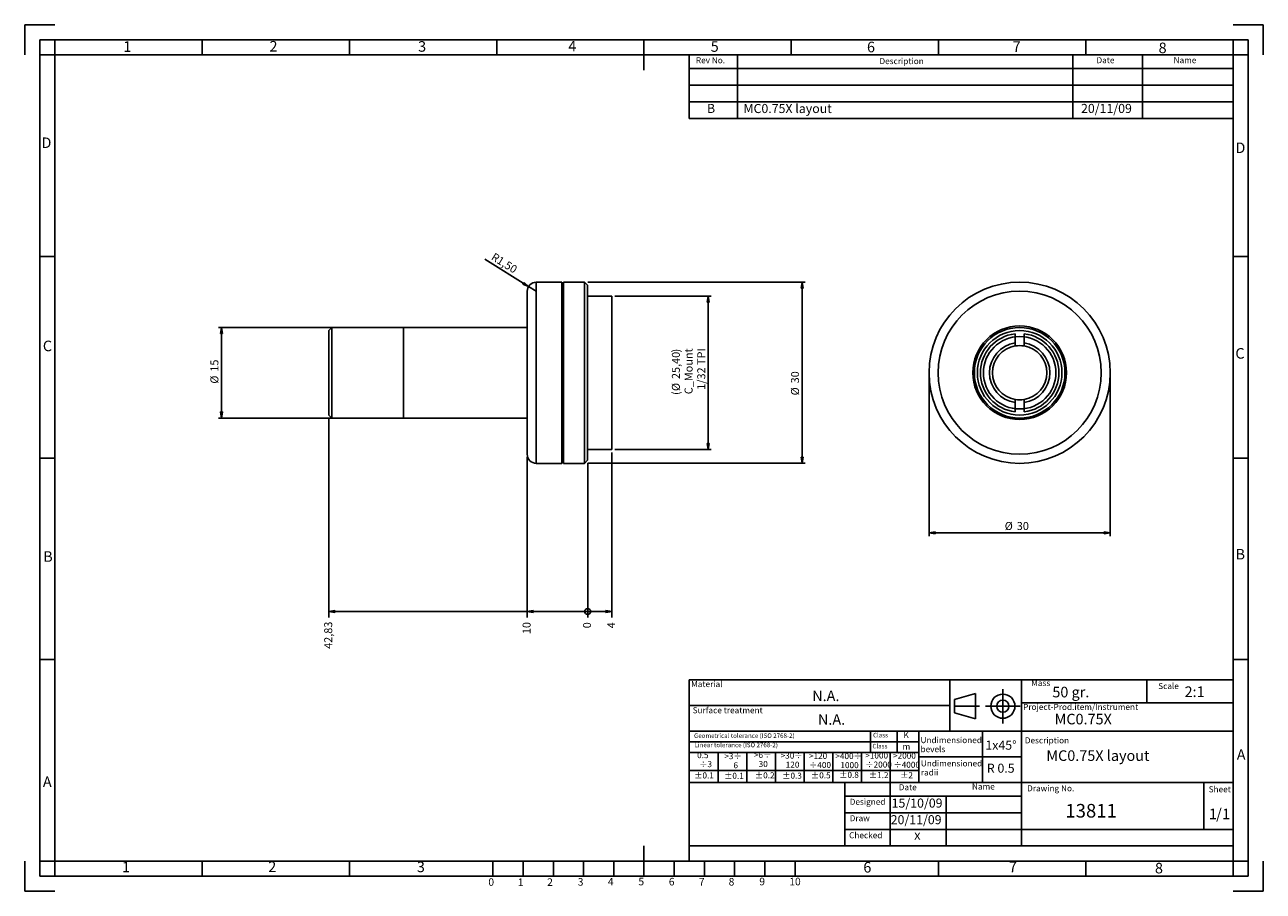
# Model space of a CAD drawing. Extents: x 2 to 207, y 2 to 146.
import ezdxf

# ---------------------------------------------------------------- set-up
doc = ezdxf.new("R2010")
doc.units = 0
doc.header["$PDSIZE"] = -1
doc.linetypes.add('CENTERX2', pattern=[20.32, 12.7, -2.54, 2.54, -2.54])
doc.layers.get('0').update_dxf_attribs({"linetype": 'CONTINUOUS'})
doc.layers.get('DEFPOINTS').update_dxf_attribs({"linetype": 'CONTINUOUS'})
for name, color, linetype in [('CARTIGLIO', 5, 'CONTINUOUS'), ('CONTORNO', 7, 'CONTINUOUS'), ('PROIEZ', 16, 'CONTINUOUS'), ('RIQUADRO', 5, 'CONTINUOUS'), ('TABELLA_REV', 136, 'CONTINUOUS')]:
    doc.layers.add(name, color=color, linetype=linetype)
doc.styles.add('SLDTEXTSTYLE0', font='TXT', dxfattribs={"width": 0.75})
doc.dimstyles.new('SLDDIMSTYLE0', dxfattribs={"dimtxt": 1.763889, "dimasz": 1, "dimexe": 0.5, "dimexo": 0.0625, "dimgap": 0.440972, "dimtad": 2, "dimzin": 12, "dimtxsty": 'SLDTEXTSTYLE0', "dimblk1": 'CLOSED', "dimblk2": 'CLOSED', "dimsah": 1, "dimcen": 0.09, "dimclrd": 5, "dimclre": 5, "dimclrt": 5, "dimazin": 3, "dimtfac": 1, "dimtdec": 4, "dimtofl": 0, "dimtmove": 0, "dimatfit": 3, "dimtolj": 1, "dimtzin": 12})
doc.dimstyles.new('SLDDIMSTYLE1', dxfattribs={"dimtxt": 1.763889, "dimasz": 0.333333, "dimexe": 0.5, "dimexo": 0.0625, "dimgap": 0.440972, "dimtad": 2, "dimdec": 0, "dimtxsty": 'SLDTEXTSTYLE0', "dimblk1": 'ORIGIN', "dimblk2": 'ORIGIN', "dimsah": 1, "dimcen": 0.09, "dimclrd": 5, "dimclre": 5, "dimclrt": 5, "dimazin": 3, "dimtfac": 1, "dimtdec": 4, "dimtofl": 0, "dimtmove": 0, "dimatfit": 3, "dimtolj": 1, "dimtzin": 12})
doc.dimstyles.new('SLDDIMSTYLE2', dxfattribs={"dimtxt": 1.763889, "dimasz": 1, "dimexe": 0.5, "dimexo": 0.0625, "dimgap": 0.440972, "dimtad": 2, "dimzin": 12, "dimtxsty": 'SLDTEXTSTYLE0', "dimblk1": 'CLOSED', "dimblk2": 'CLOSED', "dimsah": 1, "dimcen": 0.09, "dimclrd": 5, "dimclre": 5, "dimclrt": 5, "dimazin": 3, "dimtfac": 1, "dimtdec": 4, "dimtofl": 0, "dimtmove": 0, "dimatfit": 3, "dimtolj": 1, "dimtzin": 12})
doc.dimstyles.new('SLDDIMSTYLE3', dxfattribs={"dimtxt": 1.763889, "dimasz": 1, "dimexe": 0.5, "dimexo": 0.0625, "dimgap": 0.440972, "dimtad": 2, "dimzin": 12, "dimtxsty": 'SLDTEXTSTYLE0', "dimblk1": 'CLOSED', "dimblk2": 'CLOSED', "dimsah": 1, "dimcen": 0.09, "dimclrd": 5, "dimclre": 5, "dimclrt": 5, "dimazin": 3, "dimtfac": 1, "dimtdec": 4, "dimtofl": 0, "dimtmove": 0, "dimatfit": 3, "dimtolj": 1, "dimtzin": 12})
doc.dimstyles.new('SLDDIMSTYLE4', dxfattribs={"dimtxt": 1.763889, "dimasz": 1, "dimexe": 0.5, "dimexo": 0.0625, "dimgap": 0.440972, "dimtad": 2, "dimzin": 12, "dimtxsty": 'SLDTEXTSTYLE0', "dimblk1": 'CLOSED', "dimblk2": 'CLOSED', "dimsah": 1, "dimcen": 0.09, "dimclrd": 5, "dimclre": 5, "dimclrt": 5, "dimazin": 3, "dimtfac": 1, "dimtdec": 4, "dimtofl": 0, "dimtmove": 0, "dimatfit": 3, "dimtolj": 1, "dimtzin": 12})

# ---------------------------------------------------------------- blocks, each defined once
blk = doc.blocks.new('NOTE5')
at = {"layer": 'CARTIGLIO', "insert": (0, 2.86), "char_height": 2.25, "attachment_point": 1, "style": 'SLDTEXTSTYLE0'}
blk.add_mtext('13811', dxfattribs=at)
blk = doc.blocks.new('NOTE6')
at = {"layer": 'CARTIGLIO', "char_height": 1.75, "attachment_point": 1, "style": 'SLDTEXTSTYLE0'}
for s, insert in [('1', (0, 2.25)), ('/', (1.19, 2.25)), ('1', (2.19, 2.25))]:
    blk.add_mtext(s, dxfattribs=dict(at, insert=insert))
blk = doc.blocks.new('NOTE14')
at = {"layer": 'CARTIGLIO', "char_height": 1, "attachment_point": 1, "style": 'SLDTEXTSTYLE0'}
for s, insert in [('Undimensioned', (0, 1.5)), ('radii', (0, 0))]:
    blk.add_mtext(s, dxfattribs=dict(at, insert=insert))
blk = doc.blocks.new('NOTE15')
at = {"layer": 'CARTIGLIO', "char_height": 1, "attachment_point": 1, "style": 'SLDTEXTSTYLE0'}
for s, insert in [('Undimensioned', (0, 1.5)), ('bevels', (0, 0))]:
    blk.add_mtext(s, dxfattribs=dict(at, insert=insert))
blk = doc.blocks.new('NOTE20')
at = {"layer": 'CARTIGLIO', "char_height": 1, "attachment_point": 1, "style": 'SLDTEXTSTYLE0'}
for s, insert in [('0.5', (0, 1.5)), ('÷3', (0.35, 0))]:
    blk.add_mtext(s, dxfattribs=dict(at, insert=insert))
blk = doc.blocks.new('NOTE21')
at = {"layer": 'CARTIGLIO', "char_height": 1, "attachment_point": 1, "style": 'SLDTEXTSTYLE0'}
for s, insert in [('>3÷', (0, 1.5)), ('6', (1.52, 0))]:
    blk.add_mtext(s, dxfattribs=dict(at, insert=insert))
blk = doc.blocks.new('NOTE22')
at = {"layer": 'CARTIGLIO', "char_height": 1, "attachment_point": 1, "style": 'SLDTEXTSTYLE0'}
for s, insert in [('>6÷', (0, 1.5)), ('30', (0.78, 0))]:
    blk.add_mtext(s, dxfattribs=dict(at, insert=insert))
blk = doc.blocks.new('NOTE23')
at = {"layer": 'CARTIGLIO', "char_height": 1, "attachment_point": 1, "style": 'SLDTEXTSTYLE0'}
for s, insert in [('>30÷', (0, 1.5)), ('120', (0.84, 0))]:
    blk.add_mtext(s, dxfattribs=dict(at, insert=insert))
blk = doc.blocks.new('NOTE24')
at = {"layer": 'CARTIGLIO', "char_height": 1, "attachment_point": 1, "style": 'SLDTEXTSTYLE0'}
for s, insert in [('>120', (0, 1.5)), ('÷400', (0.02, 0))]:
    blk.add_mtext(s, dxfattribs=dict(at, insert=insert))
blk = doc.blocks.new('NOTE25')
at = {"layer": 'CARTIGLIO', "char_height": 1, "attachment_point": 1, "style": 'SLDTEXTSTYLE0'}
for s, insert in [('>400÷', (0, 1.5)), ('1000', (0.84, 0))]:
    blk.add_mtext(s, dxfattribs=dict(at, insert=insert))
blk = doc.blocks.new('NOTE26')
at = {"layer": 'CARTIGLIO', "char_height": 1, "attachment_point": 1, "style": 'SLDTEXTSTYLE0'}
for s, insert in [('>1000', (0, 1.5)), ('÷2000', (0.02, 0))]:
    blk.add_mtext(s, dxfattribs=dict(at, insert=insert))
blk = doc.blocks.new('NOTE27')
at = {"layer": 'CARTIGLIO', "char_height": 1, "attachment_point": 1, "style": 'SLDTEXTSTYLE0'}
for s, insert in [('>2000', (0, 1.5)), ('÷4000', (0.07, 0))]:
    blk.add_mtext(s, dxfattribs=dict(at, insert=insert))
blk = doc.blocks.new('_CLOSED')
at = {"color": 0, "linetype": 'BYBLOCK'}
for p, q in [((-1, 0.166667), (0, 0)), ((-1, 0.166667), (-1, -0.166667)), ((0, 0), (-1, -0.166667)), ((0, 0), (-1, 0))]:
    blk.add_line(p, q, dxfattribs=at)
blk = doc.blocks.new('*D12')
at = {"layer": 'DEFPOINTS'}
for p in [(151.98, 88.33), (181.98, 88.33)]:
    blk.add_point(p, dxfattribs=at)
at = {"layer": 'RIQUADRO'}
for p, q in [((151.98, 87.83), (151.98, 61.29)), ((181.98, 87.83), (181.98, 61.29)), ((151.98, 61.79), (181.98, 61.79))]:
    blk.add_line(p, q, dxfattribs=at)
for p, rotation in [((151.98, 61.79), 180), ((181.98, 61.79), 360)]:
    blk.add_blockref('_CLOSED', p, dxfattribs=dict(rotation=rotation))
at = {"layer": 'RIQUADRO', "char_height": 1.323, "attachment_point": 1, "style": 'SLDTEXTSTYLE0'}
for s, insert in [('%%c', (164.51, 63.61)), ('30', (166.51, 63.61))]:
    blk.add_mtext(s, dxfattribs=dict(at, insert=insert))
blk = doc.blocks.new('_ORIGIN')
at = {"color": 0, "linetype": 'BYBLOCK'}
blk.add_line((0, 0), (-1, 0), dxfattribs=at)
blk.add_circle((0, 0), 0.5, dxfattribs=at)
blk = doc.blocks.new('*D14')
at = {"layer": 'DEFPOINTS'}
for p in [(95.48, 73.83), (95.48, 47.79)]:
    blk.add_point(p, dxfattribs=at)
at = {"layer": 'RIQUADRO'}
for p, q in [((95.48, 73.33), (95.48, 47.79)), ((95.48, 48.79), (95.48, 48.79))]:
    blk.add_line(p, q, dxfattribs=at)
at = {"rotation": 360}
blk.add_blockref('_ORIGIN', (95.48, 48.79), dxfattribs=at)
at = {"layer": 'RIQUADRO', "insert": (94.71, 46.01), "char_height": 1.32, "attachment_point": 1, "rotation": 90, "style": 'SLDTEXTSTYLE0'}
blk.add_mtext('0', dxfattribs=at)
blk = doc.blocks.new('*D16')
at = {"layer": 'DEFPOINTS'}
for p in [(99.48, 75.63), (99.48, 47.79)]:
    blk.add_point(p, dxfattribs=at)
at = {"layer": 'RIQUADRO'}
for p, q in [((99.48, 75.13), (99.48, 47.79)), ((95.48, 48.79), (99.48, 48.79))]:
    blk.add_line(p, q, dxfattribs=at)
at = {"rotation": 360}
blk.add_blockref('_CLOSED', (99.48, 48.79), dxfattribs=at)
at = {"layer": 'RIQUADRO', "insert": (98.71, 46.01), "char_height": 1.32, "attachment_point": 1, "rotation": 90, "style": 'SLDTEXTSTYLE0'}
blk.add_mtext('4', dxfattribs=at)
blk = doc.blocks.new('*D17')
at = {"layer": 'DEFPOINTS'}
for p in [(85.48, 74.83), (85.48, 47.79)]:
    blk.add_point(p, dxfattribs=at)
at = {"layer": 'RIQUADRO'}
for p, q in [((85.48, 74.33), (85.48, 47.79)), ((95.48, 48.79), (85.48, 48.79))]:
    blk.add_line(p, q, dxfattribs=at)
at = {"rotation": 180}
blk.add_blockref('_CLOSED', (85.48, 48.79), dxfattribs=at)
at = {"layer": 'RIQUADRO', "insert": (84.71, 45.04), "char_height": 1.323, "attachment_point": 1, "rotation": 90, "style": 'SLDTEXTSTYLE0'}
blk.add_mtext('10', dxfattribs=at)
blk = doc.blocks.new('*D18')
at = {"layer": 'DEFPOINTS'}
for p in [(52.64, 81.33), (52.64, 47.79)]:
    blk.add_point(p, dxfattribs=at)
at = {"layer": 'RIQUADRO'}
for p, q in [((52.64, 80.83), (52.64, 47.79)), ((85.48, 48.79), (52.64, 48.79))]:
    blk.add_line(p, q, dxfattribs=at)
at = {"rotation": 180}
blk.add_blockref('_CLOSED', (52.64, 48.79), dxfattribs=at)
at = {"layer": 'RIQUADRO', "insert": (51.87, 42.6), "char_height": 1.323, "attachment_point": 1, "rotation": 90, "style": 'SLDTEXTSTYLE0'}
blk.add_mtext('42,83', dxfattribs=at)
blk = doc.blocks.new('*D19')
at = {"layer": 'DEFPOINTS'}
for p in [(99.48, 101.03), (99.48, 75.63)]:
    blk.add_point(p, dxfattribs=at)
at = {"layer": 'RIQUADRO'}
for p, q in [((99.98, 101.03), (115.94, 101.03)), ((115.44, 101.03), (115.44, 75.63)), ((99.98, 75.63), (115.94, 75.63))]:
    blk.add_line(p, q, dxfattribs=at)
for p, rotation in [((115.44, 101.03), 90), ((115.44, 75.63), 270)]:
    blk.add_blockref('_CLOSED', p, dxfattribs=dict(rotation=rotation))
at = {"layer": 'RIQUADRO', "attachment_point": 1, "rotation": 90, "style": 'SLDTEXTSTYLE0'}
for s, insert, char_height in [('C_Mount', (111.52, 84.77), 1.323), (')', (109.42, 91.69), 1.32), ('25,40', (109.42, 87.29), 1.323), ('1/32 TPI', (113.62, 85.5), 1.323), ('%%c', (109.42, 85.3), 1.323), ('(', (109.42, 84.65), 1.32)]:
    blk.add_mtext(s, dxfattribs=dict(at, insert=insert, char_height=char_height))
blk = doc.blocks.new('*D20')
at = {"layer": 'DEFPOINTS'}
for p in [(85.71, 102.62), (86.98, 101.83)]:
    blk.add_point(p, dxfattribs=at)
at = {"layer": 'RIQUADRO'}
for q in [(78.46, 107.15), (86.98, 101.83)]:
    blk.add_line((85.71, 102.62), q, dxfattribs=at)
at = {"rotation": 328.0049146779}
blk.add_blockref('_CLOSED', (85.71, 102.62), dxfattribs=at)
at = {"layer": 'RIQUADRO', "attachment_point": 1, "rotation": 328.0049, "style": 'SLDTEXTSTYLE0'}
for s, insert, char_height in [('R', (80.09, 108.27), 1.32), ('1,50', (81, 107.7), 1.323)]:
    blk.add_mtext(s, dxfattribs=dict(at, insert=insert, char_height=char_height))
blk = doc.blocks.new('*D21')
at = {"layer": 'DEFPOINTS'}
for p in [(64.99, 95.83), (64.99, 80.83)]:
    blk.add_point(p, dxfattribs=at)
at = {"layer": 'RIQUADRO'}
for p, q in [((64.49, 95.83), (34.35, 95.83)), ((34.85, 95.83), (34.85, 80.83)), ((64.49, 80.83), (34.35, 80.83))]:
    blk.add_line(p, q, dxfattribs=at)
for p, rotation in [((34.85, 95.83), 90), ((34.85, 80.83), 270)]:
    blk.add_blockref('_CLOSED', p, dxfattribs=dict(rotation=rotation))
at = {"layer": 'RIQUADRO', "char_height": 1.323, "attachment_point": 1, "rotation": 90, "style": 'SLDTEXTSTYLE0'}
for s, insert in [('15', (33.03, 88.51)), ('%%c', (33.03, 86.52))]:
    blk.add_mtext(s, dxfattribs=dict(at, insert=insert))
blk = doc.blocks.new('*D22')
at = {"layer": 'DEFPOINTS'}
for p in [(94.98, 103.33), (94.98, 73.33)]:
    blk.add_point(p, dxfattribs=at)
at = {"layer": 'RIQUADRO'}
for p, q in [((95.48, 103.33), (131.46, 103.33)), ((130.96, 103.33), (130.96, 73.33)), ((95.48, 73.33), (131.46, 73.33))]:
    blk.add_line(p, q, dxfattribs=at)
for p, rotation in [((130.96, 103.33), 90), ((130.96, 73.33), 270)]:
    blk.add_blockref('_CLOSED', p, dxfattribs=dict(rotation=rotation))
at = {"layer": 'RIQUADRO', "char_height": 1.323, "attachment_point": 1, "rotation": 90, "style": 'SLDTEXTSTYLE0'}
for s, insert in [('30', (129.14, 86.57)), ('%%c', (129.14, 84.58))]:
    blk.add_mtext(s, dxfattribs=dict(at, insert=insert))

msp = doc.modelspace()

# ---------------------------------------------------------------- linework, layer by layer
at = {"color": 7, "linetype": 'CONTINUOUS'}
for p, q in [((91.178, 103.326), (86.978, 103.326)), ((86.978, 103.326), (86.978, 73.326)), ((91.178, 88.326), (91.178, 103.326)), ((94.978, 103.326), (91.478, 103.326)), ((91.478, 88.326), (91.478, 103.326)), ((95.478, 102.826), (94.978, 103.326)), ((94.978, 88.326), (94.978, 103.326)), ((95.478, 102.826), (95.478, 88.326)), ((85.478, 74.826), (85.478, 101.826)), ((91.478, 101.026), (91.178, 101.026)), ((99.478, 101.026), (95.478, 101.026)), ((99.478, 88.326), (99.478, 101.026)), ((53.143, 95.826), (52.643, 95.326)), ((52.643, 88.326), (52.643, 95.326)), ((64.99, 95.826), (53.143, 95.826)), ((53.143, 95.826), (53.143, 88.326)), ((85.478, 95.826), (64.99, 95.826)), ((64.99, 88.326), (64.99, 95.826)), ((64.99, 95.826), (64.99, 80.826)), ((166.234, 94.783), (166.234, 93.27)), ((167.734, 93.27), (167.734, 94.783)), ((166.234, 93.27), (166.234, 92.763)), ((167.734, 92.763), (167.734, 93.27)), ((52.643, 81.326), (52.643, 88.326)), ((53.143, 88.326), (53.143, 80.826)), ((64.99, 80.826), (64.99, 88.326)), ((91.178, 73.326), (91.178, 88.326)), ((91.478, 73.326), (91.478, 88.326)), ((94.978, 73.326), (94.978, 88.326)), ((95.478, 88.326), (95.478, 73.826)), ((99.478, 75.626), (99.478, 88.326)), ((166.234, 83.889), (166.234, 83.383)), ((166.234, 83.383), (166.234, 81.87)), ((167.734, 83.383), (167.734, 83.889)), ((167.734, 81.87), (167.734, 83.383)), ((52.643, 81.326), (53.143, 80.826)), ((53.143, 80.826), (64.99, 80.826)), ((64.99, 80.826), (85.478, 80.826)), ((91.178, 75.626), (91.478, 75.626)), ((94.978, 73.326), (95.478, 73.826)), ((95.478, 75.626), (99.478, 75.626)), ((86.978, 73.326), (91.178, 73.326)), ((91.478, 73.326), (94.978, 73.326))]:
    msp.add_line(p, q, dxfattribs=at)
for radius in [15, 13.5, 7.75, 7.5, 7, 6]:
    msp.add_circle((166.984, 88.326), radius, dxfattribs=at)
for centre, radius, start, end in [((86.978, 101.826), 1.5, 90, 180), ((166.984, 88.326), 6.5, 96.62581, 263.37419), ((166.984, 88.326), 6.5, 276.62581, 83.37419), ((166.984, 88.326), 5, 98.62693, 261.37307), ((166.984, 88.326), 4.5, 99.59407, 260.40593), ((166.984, 88.326), 4.5, 80.40593, 99.59407), ((166.984, 88.326), 5, 278.62693, 81.37307), ((166.984, 88.326), 4.5, 279.59407, 80.40593), ((166.984, 88.326), 4.5, 260.40593, 279.59407), ((86.978, 74.826), 1.5, 180, 270)]:
    msp.add_arc(centre, radius, start, end, dxfattribs=at)
at = {"layer": 'CARTIGLIO'}
for p, q in [((202.303, 37.459), (112.303, 37.459)), ((112.303, 37.459), (112.303, 7.459)), ((167.29, 37.459), (167.29, 9.959)), ((188.021, 33.685), (188.021, 37.459)), ((202.303, 37.459), (202.303, 7.459)), ((155.408, 33.209), (112.303, 33.209)), ((167.29, 33.685), (202.303, 33.685)), ((202.303, 28.959), (112.303, 28.959)), ((142.297, 28.959), (142.297, 25.459)), ((146.691, 28.959), (146.691, 25.459)), ((150.303, 28.959), (150.303, 20.459)), ((160.857, 28.959), (160.857, 20.459)), ((112.303, 27.209), (150.303, 27.209)), ((150.303, 25.459), (112.303, 25.459)), ((117.053, 25.459), (117.053, 20.459)), ((121.803, 25.459), (121.803, 20.459)), ((126.553, 25.459), (126.553, 20.459)), ((131.303, 25.459), (131.303, 20.459)), ((136.053, 25.459), (136.053, 20.459)), ((140.803, 25.459), (140.803, 20.459)), ((145.553, 25.459), (145.553, 9.959)), ((150.303, 24.709), (167.29, 24.709)), ((150.303, 22.459), (112.303, 22.459)), ((202.303, 20.459), (112.303, 20.459)), ((197.453, 20.459), (197.453, 12.709)), ((167.29, 18.209), (138.042, 18.209)), ((167.29, 15.459), (138.042, 15.459)), ((167.29, 12.709), (138.042, 12.709)), ((202.303, 12.709), (167.29, 12.709)), ((202.303, 9.959), (112.303, 9.959)), ((112.303, 7.459), (204.803, 7.459))]:
    msp.add_line(p, q, dxfattribs=at)
at = {"layer": 'CONTORNO', "color": 7, "linetype": 'CONTINUOUS'}
for p, q in [((2.303, 145.959), (7.303, 145.959)), ((2.303, 145.959), (2.303, 140.959)), ((207.303, 145.959), (202.303, 145.959)), ((207.303, 145.959), (207.303, 140.959)), ((2.303, 2.459), (2.303, 7.459)), ((2.303, 2.459), (7.303, 2.459))]:
    msp.add_line(p, q, dxfattribs=at)
at = {"layer": 'CONTORNO'}
for p, q in [((7.303, 140.959), (202.303, 140.959)), ((7.303, 7.459), (7.303, 140.959)), ((202.303, 140.959), (202.303, 7.459)), ((202.303, 7.459), (7.303, 7.459)), ((79.803, 7.459), (129.803, 7.459)), ((79.803, 7.459), (79.803, 4.959)), ((84.803, 7.459), (84.803, 4.959)), ((89.803, 7.459), (89.803, 4.959)), ((94.803, 7.459), (94.803, 4.959)), ((99.803, 7.459), (99.803, 4.959)), ((104.803, 7.459), (104.803, 4.959)), ((109.803, 7.459), (109.803, 4.959)), ((114.803, 7.459), (114.803, 4.959)), ((119.803, 7.459), (119.803, 4.959)), ((124.803, 7.459), (124.803, 4.959)), ((129.803, 7.459), (129.803, 4.959)), ((79.803, 4.959), (129.803, 4.959))]:
    msp.add_line(p, q, dxfattribs=at)
at = {"layer": 'PROIEZ', "color": 16, "linetype": 'CONTINUOUS'}
for p, q in [((156.186, 34.204), (159.686, 35.204)), ((159.686, 31.008), (159.686, 35.204)), ((156.186, 32.008), (156.186, 34.204))]:
    msp.add_line(p, q, dxfattribs=at)
at = {"layer": 'PROIEZ', "linetype": 'CENTERX2'}
for p, q in [((164.204, 35.952), (164.204, 30.26)), ((160.35, 33.106), (156.186, 33.106)), ((161.358, 33.106), (167.05, 33.106))]:
    msp.add_line(p, q, dxfattribs=at)
at = {"layer": 'PROIEZ'}
msp.add_line((156.186, 32.008), (159.686, 31.008), dxfattribs=at)
for radius in [2, 1]:
    msp.add_circle((164.204, 33.106), radius, dxfattribs=at)
at = {"layer": 'RIQUADRO'}
for p, q in [((4.803, 143.459), (4.803, 4.959)), ((4.803, 143.459), (204.803, 143.459)), ((7.303, 143.459), (7.303, 4.959)), ((31.678, 143.459), (31.678, 140.959)), ((56.053, 143.459), (56.053, 140.959)), ((80.428, 143.459), (80.428, 140.959)), ((104.803, 143.459), (104.803, 138.459)), ((129.178, 143.459), (129.178, 140.959)), ((153.553, 143.459), (153.553, 140.959)), ((177.928, 143.459), (177.928, 140.959)), ((202.303, 143.459), (202.303, 4.959)), ((204.803, 143.459), (204.803, 4.959)), ((4.803, 140.959), (204.803, 140.959)), ((7.303, 107.584), (4.803, 107.584)), ((202.303, 107.584), (204.803, 107.584)), ((4.803, 74.209), (7.303, 74.209)), ((202.303, 74.209), (204.803, 74.209)), ((7.303, 40.834), (4.803, 40.834)), ((202.303, 40.834), (204.803, 40.834)), ((155.408, 37.459), (155.408, 28.959)), ((138.042, 20.459), (138.042, 9.959)), ((154.826, 18.209), (154.826, 9.959)), ((104.803, 7.459), (104.803, 9.959)), ((104.803, 9.959), (104.803, 4.959)), ((4.803, 7.459), (202.303, 7.459)), ((31.678, 7.459), (31.678, 4.959)), ((56.053, 7.459), (56.053, 4.959)), ((79.803, 7.459), (79.803, 4.959)), ((129.803, 7.459), (129.803, 4.959)), ((153.553, 7.459), (153.553, 4.959)), ((177.928, 7.459), (177.928, 4.959)), ((4.803, 4.959), (204.803, 4.959))]:
    msp.add_line(p, q, dxfattribs=at)
at = {"layer": 'RIQUADRO', "color": 7, "linetype": 'CONTINUOUS'}
for q in [(207.303, 7.459), (202.303, 2.459)]:
    msp.add_line((207.303, 2.459), q, dxfattribs=at)
at = {"layer": 'TABELLA_REV'}
for p, q in [((112.303, 130.459), (112.303, 140.959)), ((120.303, 140.959), (120.303, 130.459)), ((175.803, 140.959), (175.803, 130.459)), ((187.303, 140.959), (187.303, 130.459)), ((202.303, 138.709), (112.303, 138.709)), ((202.303, 135.959), (112.303, 135.959)), ((202.303, 133.209), (112.303, 133.209)), ((202.303, 130.459), (112.303, 130.459))]:
    msp.add_line(p, q, dxfattribs=at)

# ---------------------------------------------------------------- block references
at = {"layer": 'CARTIGLIO'}
for name, p in [('NOTE15', (150.577, 26.49)), ('NOTE20', (113.592, 23.998)), ('NOTE21', (118.092, 23.828)), ('NOTE22', (123.001, 24.032)), ('NOTE23', (127.417, 23.923)), ('NOTE24', (132.104, 23.87)), ('NOTE25', (136.472, 23.845)), ('NOTE26', (141.421, 23.938)), ('NOTE27', (146.021, 23.902)), ('NOTE14', (150.63, 22.632)), ('NOTE5', (174.556, 14.054)), ('NOTE6', (198.308, 13.884))]:
    msp.add_blockref(name, p, dxfattribs=at)

# ---------------------------------------------------------------- texts
at = {"layer": 'CARTIGLIO', "attachment_point": 1, "style": 'SLDTEXTSTYLE0'}
for s, insert, char_height in [('Material', (112.599, 37.269), 1), ('Mass', (168.885, 37.442), 1), ('Scale', (189.917, 36.944), 1), ('2:1', (194.284, 36.375), 1.75), ('Surface treatment', (112.857, 32.933), 1), ('Project-Prod.item/Instrument', (167.558, 33.48), 1), ('N.A.', (133.593, 31.784), 1.75), ('MC0.75X', (172.776, 31.846), 1.75), ('Class', (142.717, 28.691), 0.75), ('K', (147.754, 28.832), 1), ('Geometrical tolerance (ISO 2768-2)', (113.083, 28.599), 0.75), ('Linear tolerance (ISO 2768-2)', (113.171, 27.057), 0.75), ('Class', (142.62, 26.864), 0.75), ('m', (147.616, 26.922), 1), ('1x45%%d', (161.312, 27.402), 1.5), ('Description', (167.84, 27.947), 1), ('MC0.75X layout', (171.407, 25.796), 1.75), ('R 0.5', (161.551, 23.588), 1.5), ('%%p0.1', (113.114, 22.138), 1), ('%%p0.1', (118.061, 22.075), 1), ('%%p0.2', (123.161, 22.155), 1), ('%%p0.3', (127.681, 22.1), 1), ('%%p0.5', (132.438, 22.156), 1), ('%%p0.8', (137.114, 22.234), 1), ('%%p1.2', (142.022, 22.189), 1), ('%%p2', (147.202, 22.171), 1), ('Date', (146.967, 20.183), 1), ('Name', (159.096, 20.304), 1), ('Drawing No.', (168.219, 20.008), 1), ('Sheet', (198.269, 19.848), 1), ('Designed', (138.856, 17.773), 1), ('15/10/09', (145.796, 17.812), 1.5), ('Draw', (138.852, 15.055), 1), ('20/11/09', (145.637, 15.059), 1.5), ('Checked', (138.756, 12.235), 1), ('x', (149.541, 12.527), 1.5)]:
    msp.add_mtext(s, dxfattribs=dict(at, insert=insert, char_height=char_height))
at = {"layer": 'RIQUADRO', "attachment_point": 1, "style": 'SLDTEXTSTYLE0'}
for s, insert, char_height in [('1', (18.617, 143.224), 1.75), ('2', (42.814, 143.267), 1.75), ('3', (67.414, 143.244), 1.75), ('4', (92.275, 143.289), 1.75), ('5', (115.849, 143.235), 1.75), ('6', (141.715, 143.149), 1.75), ('7', (165.814, 143.209), 1.75), ('8', (189.986, 143.006), 1.75), ('D', (5.066, 127.294), 1.75), ('D', (202.703, 126.457), 1.75), ('C', (5.294, 93.643), 1.75), ('C', (202.689, 92.41), 1.75), ('B', (5.352, 58.766), 1.75), ('B', (202.717, 59.151), 1.75), ('N.A.', (132.647, 35.699), 1.75), ('50 gr.', (172.398, 36.317), 1.75), ('A', (202.923, 25.974), 1.75), ('A', (5.305, 21.466), 1.75), ('1', (18.411, 7.356), 1.75), ('2', (42.609, 7.399), 1.75), ('3', (67.209, 7.376), 1.75), ('6', (141.108, 7.308), 1.75), ('7', (165.206, 7.368), 1.75), ('8', (189.378, 7.166), 1.75), ('0', (79.041, 4.603), 1.25), ('1', (83.921, 4.585), 1.25), ('2', (88.774, 4.603), 1.25), ('3', (93.836, 4.637), 1.25), ('4', (98.824, 4.675), 1.25), ('5', (103.879, 4.691), 1.25), ('6', (108.912, 4.671), 1.25), ('7', (113.894, 4.652), 1.25), ('8', (118.815, 4.652), 1.25), ('9', (123.89, 4.691), 1.25), ('10', (128.849, 4.691), 1.25)]:
    msp.add_mtext(s, dxfattribs=dict(at, insert=insert, char_height=char_height))
at = {"layer": 'TABELLA_REV', "attachment_point": 1, "style": 'SLDTEXTSTYLE0'}
for s, insert, char_height in [('Rev No.', (113.388, 140.578), 1), ('Description', (143.78, 140.442), 1), ('Date', (179.707, 140.591), 1), ('Name', (192.466, 140.598), 1), ('B', (115.229, 132.855), 1.5), ('MC0.75X layout', (121.273, 132.839), 1.5), ('20/11/09', (177.142, 132.849), 1.5)]:
    msp.add_mtext(s, dxfattribs=dict(at, insert=insert, char_height=char_height))

# ---------------------------------------------------------------- dimensions: what is measured, and where the dimension line sits
at = {"layer": 'RIQUADRO'}
dim = msp.add_radius_dim(center=(86.978, 101.826), mpoint=(85.706, 102.621), dimstyle='SLDDIMSTYLE4', dxfattribs=at)
dim.commit()
dim.dimension.update_dxf_attribs({"geometry": '*D20', "text_midpoint": (80.968, 105.581), "dimtype": 164})
for base, p1, p2, text, picture, middle in [((130.963, 73.326), (94.978, 103.326), (94.978, 73.326), '%%c<>', '*D22', (130.963, 86.551)), ((115.442, 75.626), (99.478, 101.026), (99.478, 75.626), '(%%c<>)\\PC_Mount\\P1/32 TPI', '*D19', (115.442, 88.494)), ((34.849, 80.826), (64.99, 95.826), (64.99, 80.826), '%%c<>', '*D21', (34.849, 88.494))]:
    dim = msp.add_linear_dim(base=base, p1=p1, p2=p2, angle=90, text=text, dimstyle='SLDDIMSTYLE3', dxfattribs=at)
    dim.commit()
    dim.dimension.update_dxf_attribs({"geometry": picture, "text_midpoint": middle, "dimtype": 160})
dim = msp.add_linear_dim(base=(181.984, 61.786), p1=(151.984, 88.326), p2=(181.984, 88.326), text='%%c<>', dimstyle='SLDDIMSTYLE0', dxfattribs=at)
dim.commit()
dim.dimension.update_dxf_attribs({"geometry": '*D12', "text_midpoint": (166.487, 61.786), "dimtype": 160})
for feature_location, offset, origin, dimstyle, picture, middle in [((52.6434, 81.3264), (0, -33.5414), (95.4783, 73.8264), 'SLDDIMSTYLE2', '*D18', (52.6434, 45.1521)), ((85.478, 74.826), (0, -27.041), (95.478, 73.826), 'SLDDIMSTYLE2', '*D17', (85.478, 46.374)), ((95.478268833, 73.826431043), (0, -26.041358042), (95.478268833, 73.826431043), 'SLDDIMSTYLE1', '*D14', (95.478268833, 46.862600083)), ((99.478, 75.626), (0, -27.841), (95.478, 73.826), 'SLDDIMSTYLE2', '*D16', (99.478, 46.863))]:
    dim = msp.add_ordinate_dim(feature_location=feature_location, offset=offset, dtype=1, origin=origin, dimstyle=dimstyle, dxfattribs=at)
    dim.commit()
    dim.dimension.update_dxf_attribs({"geometry": picture, "text_midpoint": middle})

doc.saveas('drawing.dxf')
